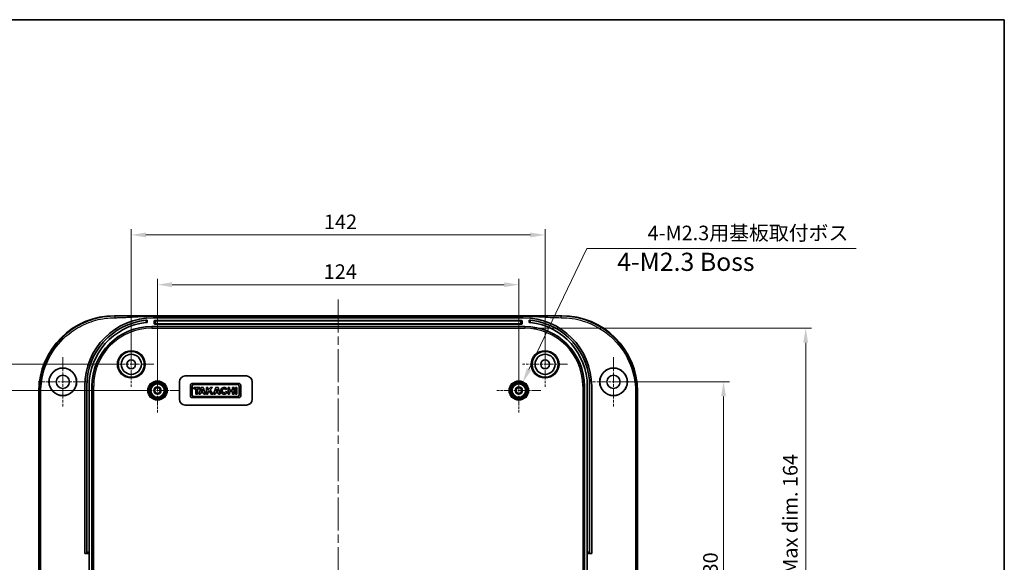
# Model space of a CAD drawing. Units: millimetres. Extents: x 29 to 4360, y -18 to 719.
# Drawn here: x 3426 to 3764, y 532 to 719 of the extents above; entities that cross this region are included whole.
import ezdxf

# ---------------------------------------------------------------- set-up
doc = ezdxf.new("R2010")
doc.units = ezdxf.units.MM
doc.header["$LTSCALE"] = 2
doc.linetypes.add('CHAIN', pattern=[0.3543, 0.2362, -0.0295, 0.0591, -0.0295])
doc.layers.get('Defpoints').update_dxf_attribs({"lineweight": 25})
for name, color, linetype, lineweight in [('Border (ISO)', 7, 'Continuous', 35), ('Dimension (ISO)', 7, 'Continuous', 18), ('Symbol (ISO)', 7, 'Continuous', 18), ('Visible (ISO)', 7, 'Continuous', 35), ('Visible Narrow (ISO)', 7, 'Continuous', 25)]:
    doc.layers.add(name, color=color, linetype=linetype, lineweight=lineweight)
doc.layers.add('Center Mark (ISO)', color=7, linetype='Continuous', lineweight=18, true_color=0x80ffff)
doc.layers.add('Centerline (ISO)', color=7, linetype='Continuous', lineweight=18, true_color=0x80ffff)
doc.styles.add('Note Text (TK)', font='MS PGothic.ttf')
doc.dimstyles.new('Default - Method 1b (TK)', dxfattribs={"dimscale": 2, "dimtxt": 2.5, "dimasz": 2.5, "dimexe": 1, "dimexo": 1.5, "dimgap": 1, "dimtad": 1, "dimtoh": 1, "dimrnd": 1e-08, "dimdsep": 46, "dimtxsty": 'Note Text (TK)', "dimcen": 0.09, "dimdle": 5, "dimclrd": 100, "dimclre": 100, "dimclrt": 7, "dimadec": 1, "dimazin": 1, "dimtfac": 1, "dimtmove": 0, "dimatfit": 3, "dimfxl": 0, "dimtolj": 1, "dimlwd": -1, "dimlwe": -1, "dimarcsym": 0})

# ---------------------------------------------------------------- blocks, each defined once
blk = doc.blocks.new('図面枠 tk図枠')
at = {"layer": 'Border (ISO)'}
for p, q in [((14.5, 289), (405.5, 289)), ((405.5, 289), (405.5, 8))]:
    blk.add_line(p, q, dxfattribs=at)
blk = doc.blocks.new('*D74')
at = {"layer": 'Defpoints', "color": 0, "transparency": 16777216}
for p in [(3472.89, 591.14), (3418.28, 467.14), (3472.89, 467.14)]:
    blk.add_point(p, dxfattribs=at)
at = {"layer": 'Dimension (ISO)', "color": 100, "transparency": 16777216}
for p, q in [((3469.89, 591.14), (3416.28, 591.14)), ((3418.28, 586.14), (3418.28, 472.14)), ((3469.89, 467.14), (3416.28, 467.14))]:
    blk.add_line(p, q, dxfattribs=at)
for points in [[(3417.45, 586.14), (3419.12, 586.14), (3418.28, 591.14)], [(3417.45, 472.14), (3419.12, 472.14), (3418.28, 467.14)]]:
    blk.add_solid(points, dxfattribs=at)
at = {"layer": 'Dimension (ISO)', "color": 7, "transparency": 16777216, "insert": (3413.78, 524.18), "char_height": 5, "attachment_point": 4, "rotation": 90, "style": 'Note Text (TK)'}
blk.add_mtext('\\A1;124', dxfattribs=at)
blk = doc.blocks.new('*D75')
at = {"layer": 'Defpoints', "color": 0, "transparency": 16777216}
for p in [(3463.89, 600.14), (3400.71, 458.14), (3463.89, 458.14)]:
    blk.add_point(p, dxfattribs=at)
at = {"layer": 'Dimension (ISO)', "color": 100, "transparency": 16777216}
for p, q in [((3460.89, 600.14), (3398.71, 600.14)), ((3400.71, 595.14), (3400.71, 463.14)), ((3460.89, 458.14), (3398.71, 458.14))]:
    blk.add_line(p, q, dxfattribs=at)
for points in [[(3399.88, 595.14), (3401.54, 595.14), (3400.71, 600.14)], [(3399.88, 463.14), (3401.54, 463.14), (3400.71, 458.14)]]:
    blk.add_solid(points, dxfattribs=at)
at = {"layer": 'Dimension (ISO)', "color": 7, "transparency": 16777216, "insert": (3396.21, 524.25), "char_height": 5, "attachment_point": 4, "rotation": 90, "style": 'Note Text (TK)'}
blk.add_mtext('\\A1;142', dxfattribs=at)
blk = doc.blocks.new('*D76')
at = {"layer": 'Defpoints', "color": 0, "transparency": 16777216}
for p in [(3596.89, 627.48), (3472.89, 591.14), (3596.89, 591.14)]:
    blk.add_point(p, dxfattribs=at)
at = {"layer": 'Dimension (ISO)', "color": 100, "transparency": 16777216}
for p, q in [((3472.89, 594.14), (3472.89, 629.48)), ((3596.89, 594.14), (3596.89, 629.48)), ((3477.89, 627.48), (3591.89, 627.48))]:
    blk.add_line(p, q, dxfattribs=at)
for points in [[(3477.89, 628.31), (3477.89, 626.65), (3472.89, 627.48)], [(3591.89, 628.31), (3591.89, 626.65), (3596.89, 627.48)]]:
    blk.add_solid(points, dxfattribs=at)
at = {"layer": 'Dimension (ISO)', "color": 7, "transparency": 16777216, "insert": (3529.94, 631.98), "char_height": 5, "attachment_point": 4, "style": 'Note Text (TK)'}
blk.add_mtext('\\A1;124', dxfattribs=at)
blk = doc.blocks.new('*D77')
at = {"layer": 'Defpoints', "color": 0, "transparency": 16777216}
for p in [(3605.89, 644.57), (3463.89, 600.14), (3605.89, 600.14)]:
    blk.add_point(p, dxfattribs=at)
at = {"layer": 'Dimension (ISO)', "color": 100, "transparency": 16777216}
for p, q in [((3463.89, 603.14), (3463.89, 646.57)), ((3605.89, 603.14), (3605.89, 646.57)), ((3468.89, 644.57), (3600.89, 644.57))]:
    blk.add_line(p, q, dxfattribs=at)
for points in [[(3468.89, 645.4), (3468.89, 643.74), (3463.89, 644.57)], [(3600.89, 645.4), (3600.89, 643.74), (3605.89, 644.57)]]:
    blk.add_solid(points, dxfattribs=at)
at = {"layer": 'Dimension (ISO)', "color": 7, "transparency": 16777216, "insert": (3530.01, 649.07), "char_height": 5, "attachment_point": 4, "style": 'Note Text (TK)'}
blk.add_mtext('\\A1;142', dxfattribs=at)
blk = doc.blocks.new('*D79')
at = {"layer": 'Defpoints', "color": 0, "transparency": 16777216}
for p in [(3598.89, 612.55), (3598.89, 445.73), (3695.34, 445.73)]:
    blk.add_point(p, dxfattribs=at)
at = {"layer": 'Dimension (ISO)', "color": 100, "transparency": 16777216}
for p, q in [((3601.89, 612.55), (3697.34, 612.55)), ((3695.34, 607.55), (3695.34, 450.73)), ((3601.89, 445.73), (3697.34, 445.73))]:
    blk.add_line(p, q, dxfattribs=at)
for points in [[(3694.5, 607.55), (3696.17, 607.55), (3695.34, 612.55)], [(3694.5, 450.73), (3696.17, 450.73), (3695.34, 445.73)]]:
    blk.add_solid(points, dxfattribs=at)
at = {"layer": 'Dimension (ISO)', "color": 7, "transparency": 16777216, "insert": (3690.04, 493.3), "char_height": 5, "attachment_point": 4, "rotation": 90, "style": 'Note Text (TK)'}
blk.add_mtext('\\A1; 有効寸法 / Max dim. 164', dxfattribs=at)
blk = doc.blocks.new('*D80')
at = {"layer": 'Defpoints', "color": 0, "transparency": 16777216}
for p in [(3598.21, 593.89), (3595.58, 588.39)]:
    blk.add_point(p, dxfattribs=at)
at = {"layer": 'Dimension (ISO)', "color": 100, "transparency": 16777216}
for p, q in [((3620.27, 639.87), (3600.38, 598.4)), ((3712.7, 639.87), (3620.27, 639.87)), ((3596.71, 591.14), (3597.07, 591.14)), ((3596.89, 590.96), (3596.89, 591.32))]:
    blk.add_line(p, q, dxfattribs=at)
blk.add_solid([(3599.63, 598.76), (3601.13, 598.04), (3598.21, 593.89)], dxfattribs=at)
at = {"layer": 'Dimension (ISO)', "color": 7, "transparency": 16777216, "insert": (3639.55, 645.25), "char_height": 5, "attachment_point": 4, "style": 'Note Text (TK)'}
blk.add_mtext('\\A1; 4-M2.3用基板取付ボス', dxfattribs=at)
blk = doc.blocks.new('*D91')
at = {"layer": 'Defpoints', "color": 0, "transparency": 16777216}
for p in [(3629.39, 594.14), (3629.39, 464.14), (3667.15, 464.14)]:
    blk.add_point(p, dxfattribs=at)
at = {"layer": 'Dimension (ISO)', "color": 100, "transparency": 16777216}
for p, q in [((3632.39, 594.14), (3669.15, 594.14)), ((3667.15, 589.14), (3667.15, 469.14)), ((3632.39, 464.14), (3669.15, 464.14))]:
    blk.add_line(p, q, dxfattribs=at)
for points in [[(3666.32, 589.14), (3667.98, 589.14), (3667.15, 594.14)], [(3666.32, 469.14), (3667.98, 469.14), (3667.15, 464.14)]]:
    blk.add_solid(points, dxfattribs=at)
at = {"layer": 'Dimension (ISO)', "color": 7, "transparency": 16777216, "insert": (3662.65, 524.2), "char_height": 5, "attachment_point": 4, "rotation": 90, "style": 'Note Text (TK)'}
blk.add_mtext('\\A1;130', dxfattribs=at)

msp = doc.modelspace()

# ---------------------------------------------------------------- linework, layer by layer
at = {"layer": 'Center Mark (ISO)', "linetype": 'CHAIN', "ltscale": 6.889386}
for p, q in [((3463.8947, 607.8897), (3463.8947, 592.3897)), ((3605.8947, 607.8897), (3605.8947, 592.3897)), ((3471.6447, 600.1397), (3456.1447, 600.1397)), ((3613.6447, 600.1397), (3598.1447, 600.1397))]:
    msp.add_line(p, q, dxfattribs=at)
at = {"layer": 'Center Mark (ISO)', "linetype": 'CHAIN', "ltscale": 7.55611}
for p, q in [((3440.3947, 602.6397), (3440.3947, 585.6397)), ((3629.3947, 602.6397), (3629.3947, 585.6397)), ((3448.8947, 594.1397), (3431.8947, 594.1397)), ((3637.8947, 594.1397), (3620.8947, 594.1397))]:
    msp.add_line(p, q, dxfattribs=at)
at = {"layer": 'Center Mark (ISO)', "linetype": 'CHAIN', "ltscale": 6.667144}
for p, q in [((3472.8947, 598.6397), (3472.8947, 583.6397)), ((3596.8947, 598.6397), (3596.8947, 583.6397)), ((3480.3947, 591.1397), (3465.3947, 591.1397)), ((3604.3947, 591.1397), (3589.3947, 591.1397))]:
    msp.add_line(p, q, dxfattribs=at)
at = {"layer": 'Centerline (ISO)', "linetype": 'CHAIN', "ltscale": 23.990969}
msp.add_line((3534.8947, 622.3897), (3534.8947, 435.8897), dxfattribs=at)
at = {"layer": 'Visible (ISO)'}
for p, q in [((3458.1776, 616.8397), (3611.6119, 616.8397)), ((3469.3947, 614.5486), (3469.3947, 615.3518)), ((3470.6203, 616.6397), (3599.1692, 616.6397)), ((3598.3947, 616.1397), (3471.3947, 616.1397)), ((3471.7947, 614.0397), (3471.7947, 615.0397)), ((3471.8947, 615.1397), (3597.8947, 615.1397)), ((3597.9947, 615.0397), (3597.9947, 614.0397)), ((3600.3947, 615.3518), (3600.3947, 614.5486)), ((3470.8947, 613.1397), (3598.8947, 613.1397)), ((3597.8947, 613.9397), (3471.8947, 613.9397)), ((3482.3947, 596.1397), (3503.3947, 596.1397)), ((3447.8947, 592.6397), (3447.8947, 535.1397)), ((3448.5947, 592.6397), (3448.5947, 535.6397)), ((3449.3947, 535.6397), (3449.3947, 592.6397)), ((3450.3947, 465.6397), (3450.3947, 592.6397)), ((3480.3947, 588.1397), (3480.3947, 594.1397)), ((3484.1947, 592.9015), (3484.1947, 589.3548)), ((3500.8601, 593.5397), (3484.8329, 593.5397)), ((3484.8329, 589.5774), (3484.8329, 592.6789)), ((3485.3152, 592.167), (3485.3152, 591.7218)), ((3487.3928, 592.167), (3485.3152, 592.167)), ((3485.3152, 591.7218), (3486.0868, 591.7218)), ((3485.3745, 593.2206), (3500.3184, 593.2206)), ((3486.0868, 591.7218), (3486.0868, 589.9039)), ((3486.6211, 591.7218), (3487.3928, 591.7218)), ((3486.6211, 589.9039), (3486.6211, 591.7218)), ((3487.8528, 592.167), (3487.0218, 589.9039)), ((3487.3928, 591.7218), (3487.3928, 592.167)), ((3488.5948, 592.167), (3487.8528, 592.167)), ((3487.9219, 590.861), (3488.2137, 591.6505)), ((3488.2137, 591.6505), (3488.4743, 590.861)), ((3489.3368, 589.9039), (3488.5948, 592.167)), ((3489.7004, 592.167), (3489.7004, 589.9039)), ((3490.1753, 592.167), (3489.7004, 592.167)), ((3490.1753, 591.2141), (3490.1753, 592.167)), ((3491.0582, 592.167), (3490.1753, 591.2141)), ((3490.9989, 591.3902), (3491.7186, 592.167)), ((3491.8893, 589.9039), (3490.9989, 591.3902)), ((3491.7186, 592.167), (3491.0582, 592.167)), ((3492.9207, 592.167), (3492.0896, 589.9039)), ((3493.6627, 592.167), (3492.9207, 592.167)), ((3492.9898, 590.861), (3493.2816, 591.6505)), ((3493.2816, 591.6505), (3493.5421, 590.861)), ((3494.4047, 589.9039), (3493.6627, 592.167)), ((3496.2442, 591.4489), (3496.6307, 591.7568)), ((3497.1512, 592.167), (3497.1512, 589.9039)), ((3497.6223, 592.167), (3497.1512, 592.167)), ((3497.6223, 591.258), (3497.6223, 592.167)), ((3498.676, 592.167), (3498.676, 591.258)), ((3499.1471, 592.167), (3498.676, 592.167)), ((3499.1471, 589.9039), (3499.1471, 592.167)), ((3499.6517, 592.167), (3499.6517, 589.9039)), ((3500.1266, 592.167), (3499.6517, 592.167)), ((3500.1266, 589.9039), (3500.1266, 592.167)), ((3500.8601, 592.6789), (3500.8601, 589.5774)), ((3501.4982, 589.3548), (3501.4982, 592.9015)), ((3505.3947, 594.1397), (3505.3947, 588.1397)), ((3619.3947, 592.6397), (3619.3947, 465.6397)), ((3620.3947, 535.6397), (3620.3947, 592.6397)), ((3621.1947, 535.6397), (3621.1947, 592.6397)), ((3621.8947, 535.1397), (3621.8947, 592.6397)), ((3432.1947, 467.4225), (3432.1947, 590.8568)), ((3484.8329, 588.7167), (3500.8601, 588.7167)), ((3500.3184, 589.0357), (3485.3745, 589.0357)), ((3486.0868, 589.9039), (3486.6211, 589.9039)), ((3487.0218, 589.9039), (3487.5681, 589.9039)), ((3487.5681, 589.9039), (3487.7491, 590.3936)), ((3487.7491, 590.3936), (3488.6285, 590.3936)), ((3488.4743, 590.861), (3487.9219, 590.861)), ((3488.6285, 590.3936), (3488.7877, 589.9039)), ((3488.7877, 589.9039), (3489.3368, 589.9039)), ((3489.7004, 589.9039), (3490.1753, 589.9039)), ((3490.1753, 590.5098), (3490.6557, 591.0233)), ((3490.1753, 589.9039), (3490.1753, 590.5098)), ((3490.6557, 591.0233), (3491.3263, 589.9039)), ((3491.3263, 589.9039), (3491.8893, 589.9039)), ((3492.0896, 589.9039), (3492.636, 589.9039)), ((3492.636, 589.9039), (3492.817, 590.3936)), ((3492.817, 590.3936), (3493.6964, 590.3936)), ((3493.5421, 590.861), (3492.9898, 590.861)), ((3493.6964, 590.3936), (3493.8556, 589.9039)), ((3493.8556, 589.9039), (3494.4047, 589.9039)), ((3496.7876, 590.5754), (3496.3158, 590.7797)), ((3497.1512, 589.9039), (3497.6223, 589.9039)), ((3498.676, 591.258), (3497.6223, 591.258)), ((3497.6223, 590.8128), (3498.676, 590.8128)), ((3497.6223, 589.9039), (3497.6223, 590.8128)), ((3498.676, 590.8128), (3498.676, 589.9039)), ((3498.676, 589.9039), (3499.1471, 589.9039)), ((3499.6517, 589.9039), (3500.1266, 589.9039)), ((3637.5947, 590.8568), (3637.5947, 467.4225)), ((3503.3947, 586.1397), (3482.3947, 586.1397)), ((3448.5947, 535.1397), (3447.8947, 535.1397)), ((3448.5947, 535.1397), (3448.5947, 535.6397)), ((3448.5947, 535.1397), (3449.3947, 535.1397)), ((3449.3947, 535.6397), (3449.3947, 535.1397)), ((3449.3947, 535.1397), (3449.3947, 523.1397)), ((3620.3947, 535.1397), (3620.3947, 535.6397)), ((3620.3947, 535.1397), (3621.1947, 535.1397)), ((3620.3947, 523.1397), (3620.3947, 535.1397)), ((3621.1947, 535.6397), (3621.1947, 535.1397)), ((3621.8947, 535.1397), (3621.1947, 535.1397))]:
    msp.add_line(p, q, dxfattribs=at)
for centre, radius in [((3463.8947, 600.1397), 4.4552), ((3463.8947, 600.1397), 3.45), ((3463.8947, 600.1397), 1.5), ((3605.8947, 600.1397), 4.4552), ((3605.8947, 600.1397), 3.45), ((3605.8947, 600.1397), 1.5), ((3440.3947, 594.1397), 4.75), ((3440.3947, 594.1397), 4.7256), ((3629.3947, 594.1397), 4.75), ((3629.3947, 594.1397), 4.7256), ((3440.3947, 594.1397), 2.25), ((3629.3947, 594.1397), 2.25), ((3472.8947, 591.1397), 3.05), ((3472.8947, 591.1397), 2.68), ((3472.8947, 591.1397), 2.3), ((3472.8947, 591.1397), 1.25), ((3472.8947, 591.1397), 0.95), ((3596.8947, 591.1397), 3.05), ((3596.8947, 591.1397), 2.68), ((3596.8947, 591.1397), 2.3), ((3596.8947, 591.1397), 1.25), ((3596.8947, 591.1397), 0.95)]:
    msp.add_circle(centre, radius, dxfattribs=at)
for centre, radius, start, end in [((3471.3947, 592.6397), 23.5, 90, 180), ((3471.3947, 592.6397), 22.8, 96.295089, 180), ((3471.8947, 615.0397), 0.1, 90, 180), ((3597.8947, 615.0397), 0.1, 0, 90), ((3598.3947, 592.6397), 23.5, 0, 90), ((3598.3947, 592.6397), 22.8, 0, 83.704911), ((3471.3947, 592.6397), 22, 96.524979, 180), ((3470.8947, 592.6397), 20.5, 90, 180), ((3471.8947, 614.0397), 0.1, 180, 270), ((3597.8947, 614.0397), 0.1, 270, 0), ((3598.8947, 592.6397), 20.5, 0, 90), ((3598.3947, 592.6397), 22, 0, 83.475021), ((3482.3947, 594.1397), 2, 90, 180), ((3503.3947, 594.1397), 2, 0, 90), ((3484.8329, 592.9015), 0.6381, 90, 180), ((3485.3745, 592.6789), 0.5417, 90, 180), ((3495.7254, 591.0354), 1.1575, 38.550541, 336.582018), ((3500.3184, 592.6789), 0.5417, 0, 90), ((3500.8601, 592.9015), 0.6381, 0, 90), ((3482.3947, 588.1397), 2, 180, 270), ((3484.8329, 589.3548), 0.6381, 180, 270), ((3485.3745, 589.5774), 0.5417, 180, 270), ((3500.3184, 589.5774), 0.5417, 270, 0), ((3500.8601, 589.3548), 0.6381, 270, 0), ((3503.3947, 588.1397), 2, 270, 0)]:
    msp.add_arc(centre, radius, start, end, dxfattribs=at)
for centre, major_axis, ratio, start_param, end_param in [((3458.2119, 590.8225), (-18.4091, 18.4091), 0.9986803, 5.49844743, 7.06792319), ((3611.5775, 590.8225), (18.4091, 18.4091), 0.9986803, 5.49844743, 7.06792319), ((3495.7254, 591.0354), (0, 0.7272), 0.86734694, 5.31716345, 10.63622707)]:
    msp.add_ellipse(centre, major_axis=major_axis, ratio=ratio, start_param=start_param, end_param=end_param, dxfattribs=at)
for points, knots in [([(3469.3947, 615.3518), (3469.3947, 615.3518), (3469.3822, 615.3507), (3469.3313, 615.3461), (3469.2929, 615.3426), (3469.2041, 615.3342), (3469.1478, 615.3288), (3469.0245, 615.3162), (3468.9575, 615.3091), (3468.8947, 615.3022)], [0, 0, 0, 0, 0.0188272547, 0.0188272547, 0.0376545093, 0.0376545093, 0.0565919054, 0.0565919054, 0.0755293014, 0.0755293014, 0.0755293014, 0.0755293014]), ([(3600.8947, 615.3022), (3600.832, 615.3091), (3600.765, 615.3162), (3600.6417, 615.3288), (3600.5853, 615.3342), (3600.4966, 615.3426), (3600.4582, 615.3461), (3600.4073, 615.3507), (3600.3947, 615.3518), (3600.3947, 615.3518)], [-0.0755293014, -0.0755293014, -0.0755293014, -0.0755293014, -0.0565919054, -0.0565919054, -0.0376545093, -0.0376545093, -0.0188272547, -0.0188272547, 0, 0, 0, 0]), ([(3468.8947, 614.4972), (3468.9575, 614.5043), (3469.0245, 614.5117), (3469.1478, 614.5247), (3469.2041, 614.5304), (3469.2929, 614.5391), (3469.3313, 614.5427), (3469.3822, 614.5474), (3469.3947, 614.5486), (3469.3947, 614.5486)], [0.0756285714, 0.0756285714, 0.0756285714, 0.0756285714, 0.0945736662, 0.0945736662, 0.1135187611, 0.1135187611, 0.132345488, 0.132345488, 0.1511722148, 0.1511722148, 0.1511722148, 0.1511722148]), ([(3600.3947, 614.5486), (3600.3947, 614.5486), (3600.4073, 614.5474), (3600.4582, 614.5427), (3600.4966, 614.5391), (3600.5853, 614.5304), (3600.6417, 614.5247), (3600.765, 614.5117), (3600.832, 614.5043), (3600.8947, 614.4972)], [-0.1511722148, -0.1511722148, -0.1511722148, -0.1511722148, -0.132345488, -0.132345488, -0.1135187611, -0.1135187611, -0.0945736662, -0.0945736662, -0.0756285714, -0.0756285714, -0.0756285714, -0.0756285714])]:
    msp.add_open_spline(points, degree=3, knots=knots, dxfattribs=at)
at = {"layer": 'Visible Narrow (ISO)'}
for p, q in [((3458.36, 616.6572), (3458.1776, 616.8397)), ((3468.8947, 615.3022), (3468.8947, 614.4972)), ((3472.2947, 615.1397), (3472.2947, 615.0432)), ((3472.2947, 615.0432), (3597.4947, 615.0432)), ((3472.2947, 614.0432), (3472.2947, 615.0432)), ((3597.4947, 615.0432), (3597.4947, 615.1397)), ((3597.4947, 615.0432), (3597.4947, 614.0432)), ((3600.8947, 614.4972), (3600.8947, 615.3022)), ((3611.6119, 616.8397), (3611.4294, 616.6572)), ((3470.8947, 613.1397), (3470.8947, 613.0518)), ((3598.8947, 613.0518), (3470.8947, 613.0518)), ((3470.8947, 613.0518), (3470.8947, 612.5521)), ((3470.8947, 612.5521), (3598.8947, 612.5521)), ((3597.4947, 614.0432), (3472.2947, 614.0432)), ((3472.2947, 614.0432), (3472.2947, 613.9397)), ((3597.4947, 613.9397), (3597.4947, 614.0432)), ((3598.8947, 613.1397), (3598.8947, 613.0518)), ((3598.8947, 613.0518), (3598.8947, 612.5521)), ((3450.3947, 592.6397), (3450.4826, 592.6397)), ((3450.4826, 592.6397), (3450.9823, 592.6397)), ((3450.4826, 592.6397), (3450.4826, 465.6397)), ((3450.9823, 465.6397), (3450.9823, 592.6397)), ((3618.8071, 592.6397), (3618.8071, 465.6397)), ((3619.3068, 592.6397), (3618.8071, 592.6397)), ((3619.3068, 465.6397), (3619.3068, 592.6397)), ((3619.3947, 592.6397), (3619.3068, 592.6397)), ((3432.1947, 590.8568), (3432.3772, 590.6744)), ((3637.4123, 590.6744), (3637.5947, 590.8568)), ((3449.3947, 535.6397), (3448.5947, 535.6397)), ((3621.1947, 535.6397), (3620.3947, 535.6397))]:
    msp.add_line(p, q, dxfattribs=at)
for centre, radius in [((3463.8947, 600.1397), 4.7851), ((3605.8947, 600.1397), 4.7851), ((3463.8947, 600.1397), 4.4851), ((3605.8947, 600.1397), 4.4851), ((3472.8947, 591.1397), 3.35), ((3472.8947, 591.1397), 2.3282), ((3596.8947, 591.1397), 3.35), ((3596.8947, 591.1397), 2.3282)]:
    msp.add_circle(centre, radius, dxfattribs=at)
for centre, radius, start, end in [((3470.8947, 592.6397), 20.4121, 90, 180), ((3470.8947, 592.6397), 19.9124, 90, 180), ((3598.8947, 592.6397), 20.4121, 0, 90), ((3598.8947, 592.6397), 19.9124, 0, 90)]:
    msp.add_arc(centre, radius, start, end, dxfattribs=at)
for centre, major_axis, start_param, end_param in [((3472.2947, 615.0397), (0.5, 0), 1.57079633, 3.14159265), ((3597.4947, 615.0397), (0.5, 0), 0, 1.57079633), ((3472.2947, 614.0397), (-0.5, 0), 4.71238898, 6.28318531), ((3597.4947, 614.0397), (-0.5, 0), 3.14159265, 4.71238898)]:
    msp.add_ellipse(centre, major_axis=major_axis, ratio=0.0069799, start_param=start_param, end_param=end_param, dxfattribs=at)
for points, knots in [([(3458.36, 616.6572), (3456.0657, 616.6571), (3453.7708, 616.3518), (3449.3341, 615.1487), (3447.1933, 614.2496), (3442.3096, 611.3846), (3439.7459, 609.1148), (3435.8578, 604.0218), (3434.4401, 601.2721), (3432.7701, 595.8751), (3432.3773, 593.276), (3432.3772, 590.6744)], [-21.53618987, -21.53618987, -21.53618987, -21.53618987, -20.86123743, -20.86123743, -20.1845282, -20.1845282, -19.1964323, -19.1964323, -18.30040271, -18.30040271, -17.53575056, -17.53575056, -17.53575056, -17.53575056]), ([(3432.8769, 590.6744), (3432.8769, 593.226), (3433.2621, 595.7752), (3434.8999, 601.0685), (3436.2903, 603.7654), (3440.1035, 608.7605), (3442.618, 610.9866), (3447.4078, 613.7965), (3449.5075, 614.6783), (3453.859, 615.8581), (3456.1098, 616.1575), (3458.36, 616.1575)], [17.53575056, 17.53575056, 17.53575056, 17.53575056, 18.30040271, 18.30040271, 19.1964323, 19.1964323, 20.1845282, 20.1845282, 20.86123743, 20.86123743, 21.53618987, 21.53618987, 21.53618987, 21.53618987]), ([(3470.6203, 616.6397), (3469.946, 616.6397), (3469.272, 616.6401), (3467.9249, 616.6417), (3467.2521, 616.6429), (3465.9951, 616.6452), (3465.4109, 616.6465), (3464.3774, 616.6487), (3463.9281, 616.6497), (3463.1387, 616.6513), (3462.7987, 616.652), (3462.189, 616.6532), (3461.9195, 616.6537), (3461.4351, 616.6545), (3461.2203, 616.6548), (3460.8611, 616.6553), (3460.7167, 616.6555), (3460.4193, 616.6559), (3460.2663, 616.6561), (3460.0116, 616.6563), (3459.9099, 616.6564), (3459.6979, 616.6566), (3459.5874, 616.6567), (3459.392, 616.6569), (3459.307, 616.6569), (3459.1635, 616.657), (3459.1049, 616.657), (3458.9876, 616.6571), (3458.929, 616.6571), (3458.8253, 616.6571), (3458.7802, 616.6571), (3458.7004, 616.6572), (3458.6657, 616.6572), (3458.6044, 616.6572), (3458.5777, 616.6572), (3458.5305, 616.6572), (3458.5099, 616.6572), (3458.4736, 616.6572), (3458.4578, 616.6572), (3458.4299, 616.6572), (3458.4177, 616.6572), (3458.3962, 616.6572), (3458.3869, 616.6572), (3458.3776, 616.6572), (3458.3717, 616.6572), (3458.3659, 616.6572), (3458.36, 616.6572)], [-22.76456597, -22.76456597, -22.76456597, -22.76456597, -22.56230219, -22.56230219, -22.36003341, -22.36003341, -22.18415716, -22.18415716, -22.04886774, -22.04886774, -21.94652145, -21.94652145, -21.86545184, -21.86545184, -21.80088401, -21.80088401, -21.75751475, -21.75751475, -21.71155718, -21.71155718, -21.68104384, -21.68104384, -21.64789478, -21.64789478, -21.6223955, -21.6223955, -21.60481122, -21.60481122, -21.58722374, -21.58722374, -21.57369491, -21.57369491, -21.56328812, -21.56328812, -21.5552829, -21.5552829, -21.54912503, -21.54912503, -21.54438821, -21.54438821, -21.54074451, -21.54074451, -21.53794165, -21.53794165, -21.53794165, -21.53618987, -21.53618987, -21.53618987, -21.53618987]), ([(3458.36, 616.1575), (3458.3659, 616.1575), (3458.3717, 616.1575), (3458.3776, 616.1575), (3458.3869, 616.1575), (3458.3962, 616.1575), (3458.4177, 616.1575), (3458.4299, 616.1575), (3458.4578, 616.1576), (3458.4736, 616.1576), (3458.5099, 616.1577), (3458.5305, 616.1577), (3458.5777, 616.1579), (3458.6044, 616.158), (3458.6657, 616.1583), (3458.7004, 616.1585), (3458.7802, 616.159), (3458.8253, 616.1594), (3458.929, 616.1603), (3458.9876, 616.161), (3459.1049, 616.1624), (3459.1635, 616.1632), (3459.307, 616.1653), (3459.392, 616.1668), (3459.5874, 616.1706), (3459.6979, 616.173), (3459.9099, 616.1781), (3460.0116, 616.1808), (3460.2663, 616.1882), (3460.4193, 616.193), (3460.7167, 616.2033), (3460.8611, 616.2087), (3461.2203, 616.223), (3461.4351, 616.2323), (3461.9195, 616.2548), (3462.189, 616.2682), (3462.7987, 616.3002), (3463.1387, 616.3192), (3463.9281, 616.3646), (3464.3774, 616.3915), (3465.4109, 616.4524), (3465.9951, 616.4864), (3467.2521, 616.5521), (3467.9249, 616.5828), (3469.272, 616.6266), (3469.946, 616.6397), (3470.6203, 616.6397)], [21.53618987, 21.53618987, 21.53618987, 21.53618987, 21.53794165, 21.53794165, 21.53794165, 21.54074451, 21.54074451, 21.54438821, 21.54438821, 21.54912503, 21.54912503, 21.5552829, 21.5552829, 21.56328812, 21.56328812, 21.57369491, 21.57369491, 21.58722374, 21.58722374, 21.60481122, 21.60481122, 21.6223955, 21.6223955, 21.64789478, 21.64789478, 21.68104384, 21.68104384, 21.71155718, 21.71155718, 21.75751475, 21.75751475, 21.80088401, 21.80088401, 21.86545184, 21.86545184, 21.94652145, 21.94652145, 22.04886774, 22.04886774, 22.18415716, 22.18415716, 22.36003341, 22.36003341, 22.56230219, 22.56230219, 22.76456597, 22.76456597, 22.76456597, 22.76456597]), ([(3611.4294, 616.6572), (3611.4236, 616.6572), (3611.4177, 616.6572), (3611.4119, 616.6572), (3610.3925, 616.6572), (3609.3737, 616.6561), (3607.3335, 616.6528), (3606.3119, 616.6506), (3605.2905, 616.6484), (3604.272, 616.6462), (3603.2534, 616.644), (3601.2132, 616.6408), (3600.1915, 616.6397), (3599.1692, 616.6397)], [-1.22837609, -1.22837609, -1.22837609, -1.22837609, -1.22662432, -1.22662432, -1.22662432, -0.92084413, -0.92084413, -0.61331216, -0.61331216, -0.61331216, -0.30665608, -0.30665608, 0, 0, 0, 0]), ([(3599.1692, 616.6397), (3600.1915, 616.6397), (3601.2132, 616.6095), (3603.2534, 616.5191), (3604.272, 616.4589), (3605.2905, 616.3986), (3606.3119, 616.3382), (3607.3335, 616.2777), (3609.3737, 616.1875), (3610.3925, 616.1575), (3611.4119, 616.1575), (3611.4177, 616.1575), (3611.4236, 616.1575), (3611.4294, 616.1575)], [0, 0, 0, 0, 0.30665608, 0.30665608, 0.61331216, 0.61331216, 0.61331216, 0.92084413, 0.92084413, 1.22662432, 1.22662432, 1.22662432, 1.22837609, 1.22837609, 1.22837609, 1.22837609]), ([(3637.4123, 590.6744), (3637.4122, 594.3366), (3636.6278, 597.9946), (3633.6471, 604.6253), (3631.4706, 607.6046), (3626.0056, 612.5076), (3622.6843, 614.3902), (3616.6335, 616.2638), (3614.0311, 616.6571), (3611.4294, 616.6572)], [-5.22881541, -5.22881541, -5.22881541, -5.22881541, -4.15244331, -4.15244331, -3.09087073, -3.09087073, -1.99374512, -1.99374512, -1.2283761, -1.2283761, -1.2283761, -1.2283761]), ([(3611.4294, 616.1575), (3613.9811, 616.1575), (3616.5335, 615.7718), (3622.4681, 613.9343), (3625.7256, 612.088), (3631.0854, 607.2793), (3633.22, 604.3573), (3636.1434, 597.854), (3636.9126, 594.2663), (3636.9126, 590.6744)], [1.2283761, 1.2283761, 1.2283761, 1.2283761, 1.99374512, 1.99374512, 3.09087073, 3.09087073, 4.15244331, 4.15244331, 5.22881541, 5.22881541, 5.22881541, 5.22881541]), ([(3432.3772, 590.6744), (3432.3772, 585.8809), (3432.3772, 581.0971), (3432.3772, 560.5843), (3432.3772, 544.8628), (3432.3772, 518.887), (3432.3772, 508.6352), (3432.3772, 491.545), (3432.3772, 484.7136), (3432.3772, 474.4504), (3432.3772, 471.0322), (3432.3772, 467.605)], [-17.53575056, -17.53575056, -17.53575056, -17.53575056, -16.0992996, -16.0992996, -11.38228298, -11.38228298, -8.30642439, -8.30642439, -6.25585222, -6.25585222, -5.22881541, -5.22881541, -5.22881541, -5.22881541]), ([(3432.8769, 467.605), (3432.8769, 471.0322), (3432.8769, 474.4504), (3432.8769, 484.7136), (3432.8769, 491.545), (3432.8769, 508.6352), (3432.8769, 518.887), (3432.8769, 544.8628), (3432.8769, 560.5843), (3432.8769, 581.0971), (3432.8769, 585.8809), (3432.8769, 590.6744)], [5.22881541, 5.22881541, 5.22881541, 5.22881541, 6.25585222, 6.25585222, 8.30642439, 8.30642439, 11.38228298, 11.38228298, 16.0992996, 16.0992996, 17.53575056, 17.53575056, 17.53575056, 17.53575056]), ([(3636.9126, 590.6744), (3636.9126, 587.2471), (3636.9126, 583.8289), (3636.9126, 573.5658), (3636.9126, 566.7343), (3636.9126, 549.6442), (3636.9126, 539.3923), (3636.9126, 513.4166), (3636.9126, 497.695), (3636.9126, 477.1823), (3636.9126, 472.3985), (3636.9126, 467.605)], [5.22881541, 5.22881541, 5.22881541, 5.22881541, 6.25585222, 6.25585222, 8.30642439, 8.30642439, 11.38228298, 11.38228298, 16.0992996, 16.0992996, 17.53575056, 17.53575056, 17.53575056, 17.53575056]), ([(3637.4123, 467.605), (3637.4123, 472.3985), (3637.4123, 477.1823), (3637.4123, 497.695), (3637.4123, 513.4166), (3637.4123, 539.3923), (3637.4123, 549.6442), (3637.4123, 566.7343), (3637.4123, 573.5658), (3637.4123, 583.8289), (3637.4123, 587.2471), (3637.4123, 590.6744)], [-17.53575056, -17.53575056, -17.53575056, -17.53575056, -16.0992996, -16.0992996, -11.38228298, -11.38228298, -8.30642439, -8.30642439, -6.25585222, -6.25585222, -5.22881541, -5.22881541, -5.22881541, -5.22881541])]:
    msp.add_open_spline(points, degree=3, knots=knots, dxfattribs=at)
for points in [[(3458.36, 616.1575), (3458.36, 616.442), (3458.36, 616.6469), (3458.36, 616.6572)], [(3611.4294, 616.1575), (3611.4294, 616.442), (3611.4294, 616.6469), (3611.4294, 616.6572)], [(3432.8769, 590.6744), (3432.5924, 590.6744), (3432.3876, 590.6744), (3432.3772, 590.6744)], [(3636.9126, 590.6744), (3637.1971, 590.6744), (3637.4019, 590.6744), (3637.4123, 590.6744)]]:
    msp.add_rational_spline(points, [1, 0.813226751618, 0.813226751618, 1], degree=3, dxfattribs=at)

# ---------------------------------------------------------------- block references
at = {"xscale": 2.5, "yscale": 2.5, "zscale": 2.5}
msp.add_blockref('図面枠 tk図枠', (2749.75, -4), dxfattribs=at)

# ---------------------------------------------------------------- texts
at = {"layer": 'Symbol (ISO)', "color": 7, "insert": (3630.6551, 634.5361), "char_height": 6.25, "width": 49.744153, "attachment_point": 4, "line_spacing_factor": 1.5, "style": 'Note Text (TK)'}
msp.add_mtext('{4-M2.3 Boss}', dxfattribs=at)

# ---------------------------------------------------------------- dimensions: what is measured, and where the dimension line sits
at = {"layer": 'Dimension (ISO)', "color": 100, "true_color": 0x00ff3f}
for base, p1, p2, angle, picture, middle in [((3605.8947, 644.5707), (3463.8947, 600.1397), (3605.8947, 600.1397), 180, '*D77', (3534.8947, 644.5707)), ((3596.8947, 627.4796), (3472.8947, 591.1397), (3596.8947, 591.1397), 180, '*D76', (3534.8947, 627.4796)), ((3400.7088, 458.1397), (3463.8947, 600.1397), (3463.8947, 458.1397), 90, '*D75', (3400.7088, 529.1397)), ((3667.1509, 464.1397), (3629.3947, 594.1397), (3629.3947, 464.1397), 90, '*D91', (3667.1509, 529.1397)), ((3418.2848, 467.1397), (3472.8947, 591.1397), (3472.8947, 467.1397), 90, '*D74', (3418.2848, 529.1397))]:
    dim = msp.add_linear_dim(base=base, p1=p1, p2=p2, angle=angle, dimstyle='Default - Method 1b (TK)', override={"dimtoh": 0, "dimdec": 2, "dimtp": 0, "dimtm": 0, "dimtdec": 2, "dimtofl": 0, "dimatfit": 1}, dxfattribs=at)
    dim.commit()
    dim.dimension.update_dxf_attribs({"geometry": picture, "text_midpoint": middle, "dimtype": 160})
dim = msp.add_diameter_dim_2p(p1=(3595.5755, 588.3897), p2=(3598.214, 593.8896), text=' 4-M2.3用基板取付ボス', dimstyle='Default - Method 1b (TK)', override={"dimtih": 1, "dimdec": 2, "dimlfac": 1, "dimtp": 0, "dimtm": 0, "dimtdec": 2, "dimtofl": 0}, dxfattribs=at)
dim.commit()
dim.dimension.update_dxf_attribs({"geometry": '*D80', "text_midpoint": (3676.122, 639.8662), "dimtype": 163})
dim = msp.add_linear_dim(base=(3695.3363, 445.7273), p1=(3598.8947, 612.5521), p2=(3598.8947, 445.7273), angle=270, text=' 有効寸法 / Max dim. 164', dimstyle='Default - Method 1b (TK)', override={"dimtoh": 0, "dimdec": 2, "dimtp": 0, "dimtm": 0, "dimtdec": 2, "dimtofl": 0, "dimatfit": 1}, dxfattribs=at)
dim.commit()
dim.dimension.update_dxf_attribs({"geometry": '*D79', "text_midpoint": (3695.3363, 532.6329), "dimtype": 160})

doc.saveas('drawing.dxf')
